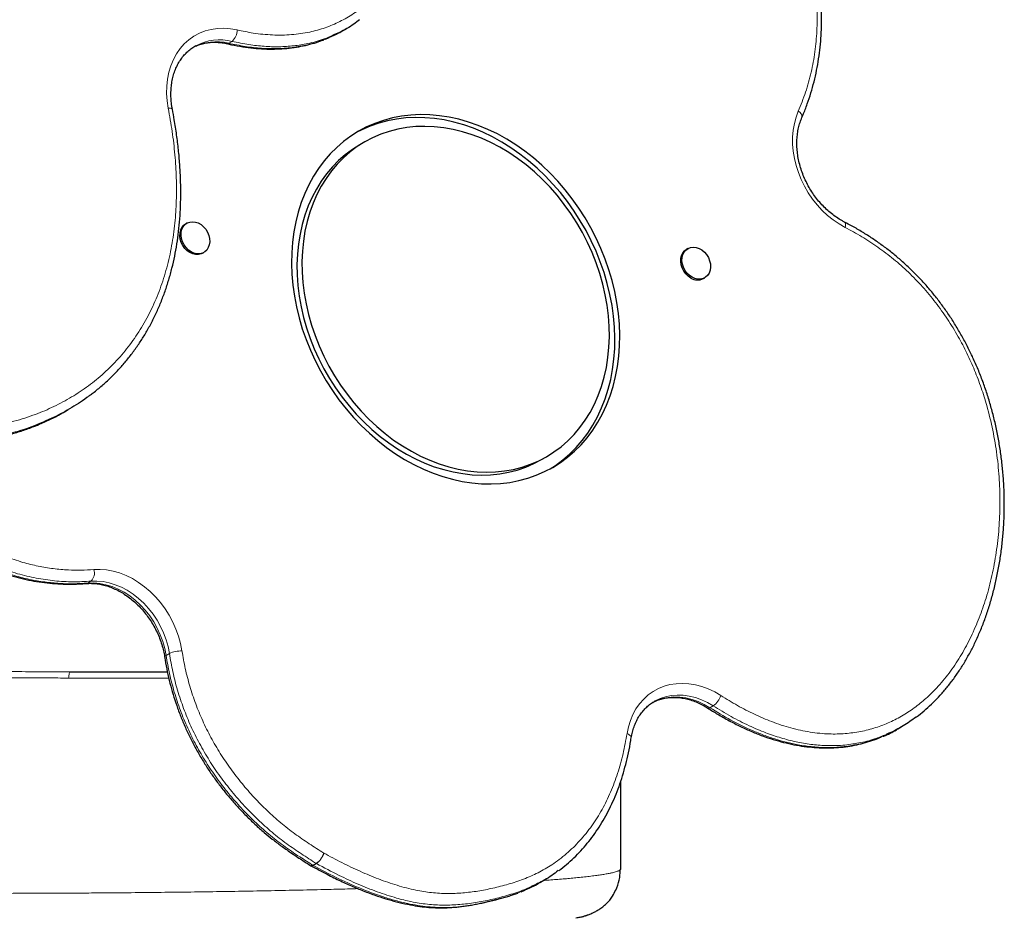
# Model space of a CAD drawing. Extents: x -73 to 368, y -9 to 452.
# Drawn here: x 246 to 266, y 133 to 151 of the extents above; entities that cross this region are included whole.
import ezdxf

# ---------------------------------------------------------------- set-up
doc = ezdxf.new("R2010")
doc.units = 0
doc.header["$LTSCALE"] = 0.125
doc.header["$MEASUREMENT"] = 0
doc.layers.add('CONTOUR', color=7, linetype='CONTINUOUS')

msp = doc.modelspace()

# ---------------------------------------------------------------- linework, layer by layer
at = {"layer": 'CONTOUR', "lineweight": 25}
for p, q in [((251.7494, 150.40547), (251.82317, 150.43453)), ((252.10709, 150.57638), (252.17371, 150.61484)), ((249.11361, 150.26888), (249.09898, 150.26061)), ((252.54723, 148.31649), (252.44729, 148.25879)), ((248.86929, 146.6223), (248.90877, 146.65158)), ((248.93375, 146.66601), (248.90877, 146.65158)), ((249.25257, 146.05611), (249.27755, 146.07053)), ((259.1089, 146.14958), (259.08391, 146.13515)), ((259.42771, 145.53968), (259.4527, 145.5541)), ((246.45673, 142.8391), (246.52336, 142.87757)), ((256.13933, 141.864), (256.23926, 141.92169)), ((246.56404, 137.55182), (248.53554, 137.55182)), ((258.43875, 136.95637), (258.43248, 136.95278)), ((263.37951, 136.39299), (263.44613, 136.43146)), ((257.74831, 133.55182), (257.74831, 135.33483)), ((251.56412, 133.65772), (251.49749, 133.61925)), ((256.10748, 133.27027), (256.1741, 133.30873)), ((255.72102, 133.08403), (255.80093, 133.11645))]:
    msp.add_line(p, q, dxfattribs=at)
at = {"layer": 'CONTOUR', "lineweight": 18}
for p, q in [((249.85153, 150.35827), (249.78491, 150.31981)), ((246.91766, 139.35512), (246.98428, 139.39359)), ((248.57716, 137.92388), (248.51053, 137.88541)), ((259.62578, 136.86148), (259.55915, 136.82302))]:
    msp.add_line(p, q, dxfattribs=at)
at = {"layer": 'CONTOUR', "lineweight": 18, "flags": 128}
for points in [[(248.55459, 149.00011), (248.53185, 149.15122), (248.52167, 149.30116), (248.52414, 149.44859), (248.53926, 149.59222), (248.56687, 149.73077), (248.60674, 149.86302), (248.65851, 149.98777), (248.72172, 150.10394), (248.79582, 150.21049), (248.88014, 150.30648), (248.97394, 150.39105), (249.07639, 150.46346), (249.18658, 150.52306), (249.30352, 150.56932), (249.42619, 150.60184), (249.55349, 150.62032), (249.68431, 150.62461), (249.81746, 150.61466), (249.95179, 150.59056)], [(262.30717, 146.5783), (262.18339, 146.64871), (262.06359, 146.73038), (261.94874, 146.82265), (261.83979, 146.92475), (261.73764, 147.03585), (261.64314, 147.15503), (261.55705, 147.28131), (261.48008, 147.41365), (261.41288, 147.55096), (261.35598, 147.69211), (261.30987, 147.83594), (261.27492, 147.98127), (261.25142, 148.12689), (261.23956, 148.27162), (261.23943, 148.41426), (261.25105, 148.55363), (261.27431, 148.68859), (261.30903, 148.81803), (261.35491, 148.94089)], [(262.29325, 146.68721), (262.29589, 146.68564), (262.30608, 146.67449), (262.31247, 146.65743), (262.31481, 146.63512), (262.31302, 146.6084), (262.30717, 146.5783)], [(247.04139, 139.62927), (247.1705, 139.63252), (247.30182, 139.62194), (247.43422, 139.59763), (247.56656, 139.55979), (247.69769, 139.50875), (247.82649, 139.44496), (247.95185, 139.36896), (248.07268, 139.2814), (248.18796, 139.18304), (248.29668, 139.07472), (248.3979, 138.95739), (248.49076, 138.83205), (248.57446, 138.69977), (248.64828, 138.56171), (248.71158, 138.41904), (248.76381, 138.273), (248.80452, 138.12484), (248.83337, 137.97585)], [(246.91766, 139.35512), (246.89734, 139.34729), (246.88956, 139.34619)], [(246.91766, 139.35512), (247.03925, 139.3578), (247.16297, 139.34669), (247.28764, 139.32193), (247.41204, 139.28373), (247.53497, 139.23247), (247.65526, 139.16866), (247.77173, 139.09289), (247.88326, 139.00591), (247.98877, 138.90855), (248.08726, 138.80176), (248.17776, 138.68656), (248.2594, 138.56406), (248.33139, 138.43546), (248.39305, 138.30199), (248.44376, 138.16494), (248.48305, 138.02563), (248.51053, 137.88541)], [(248.57716, 137.92388), (248.54967, 138.06409), (248.51038, 138.2034), (248.45967, 138.34045), (248.39802, 138.47393), (248.32602, 138.60253), (248.24438, 138.72502), (248.15388, 138.84022), (248.0554, 138.94701), (247.94988, 139.04437), (247.83835, 139.13136), (247.72188, 139.20712), (247.6016, 139.27094), (247.47866, 139.32219), (247.35426, 139.36039), (247.2296, 139.38516), (247.10587, 139.39626), (246.98428, 139.39359)], [(248.51053, 137.88541), (248.49404, 137.87404), (248.48419, 137.8629), (248.48135, 137.85239), (248.4815, 137.85113)], [(257.87485, 136.29784), (257.90304, 136.4335), (257.94304, 136.56297), (257.99452, 136.68516), (258.05702, 136.79901), (258.13001, 136.90354), (258.21287, 136.99786), (258.3049, 137.08117), (258.40529, 137.15275), (258.51319, 137.21199), (258.62769, 137.25837), (258.74778, 137.29151), (258.87246, 137.31112), (259.00065, 137.31703), (259.13125, 137.30919), (259.26315, 137.28766), (259.39521, 137.25264), (259.5263, 137.20442), (259.65531, 137.14341), (259.78112, 137.07015)], [(258.38618, 136.92571), (258.48231, 136.97117), (258.59263, 137.00817), (258.70793, 137.03188), (258.82713, 137.04207), (258.94908, 137.03866), (259.07263, 137.02166), (259.19659, 136.99124), (259.31977, 136.9477), (259.44101, 136.89145), (259.55915, 136.82302)], [(259.62578, 136.86148), (259.50764, 136.92991), (259.3864, 136.98617), (259.26321, 137.02971), (259.13925, 137.06012), (259.01571, 137.07712), (258.89375, 137.08054), (258.77456, 137.07034), (258.65925, 137.04663), (258.54894, 137.00963), (258.44467, 136.95969), (258.43875, 136.95637)], [(257.87485, 136.29784), (257.90345, 136.28402), (257.9271, 136.26851), (257.9449, 136.25191), (257.95617, 136.23487), (257.96048, 136.21802), (257.96009, 136.21065)]]:
    msp.add_lwpolyline(points, dxfattribs=at)
at = {"layer": 'CONTOUR', "lineweight": 25, "flags": 128}
for points in [[(252.42223, 148.53299), (252.26629, 148.43496), (252.11781, 148.32529), (251.97734, 148.20435), (251.84534, 148.07258), (251.7223, 147.93043), (251.60864, 147.77841), (251.50476, 147.61704), (251.41102, 147.44691), (251.32776, 147.26859), (251.25527, 147.08273), (251.1938, 146.88996), (251.14357, 146.69098), (251.10475, 146.48648), (251.07749, 146.27717), (251.06187, 146.0638), (251.05795, 145.8471), (251.06575, 145.62785), (251.08523, 145.40681), (251.11634, 145.18477), (251.15896, 144.96249), (251.21293, 144.74076), (251.27808, 144.52036), (251.35417, 144.30206), (251.44093, 144.08664), (251.53807, 143.87484), (251.64523, 143.66741), (251.76204, 143.46508), (251.8881, 143.26856), (252.02296, 143.07853), (252.16614, 142.89568), (252.31715, 142.72064), (252.47545, 142.55402), (252.64048, 142.39641), (252.81167, 142.24837), (252.98842, 142.1104), (253.1701, 141.98301), (253.35608, 141.86663), (253.5457, 141.76168), (253.73829, 141.66852), (253.93319, 141.58748), (254.12971, 141.51884), (254.32715, 141.46285), (254.52482, 141.4197), (254.72203, 141.38955), (254.91808, 141.3725), (255.11229, 141.36861), (255.30398, 141.37789), (255.49247, 141.40031), (255.67709, 141.43579), (255.85721, 141.48422), (256.03218, 141.54541), (256.2014, 141.61915), (256.36426, 141.70519), (256.52021, 141.80321), (256.66868, 141.91289), (256.80916, 142.03383), (256.94115, 142.1656), (257.06419, 142.30775), (257.17786, 142.45977), (257.28174, 142.62113), (257.37547, 142.79127), (257.45873, 142.96959), (257.53122, 143.15545), (257.59269, 143.34821), (257.64292, 143.5472), (257.68174, 143.7517), (257.70901, 143.96101), (257.72463, 144.17438), (257.72854, 144.39108), (257.72075, 144.61033), (257.70126, 144.83136), (257.67015, 145.05341), (257.62754, 145.27569), (257.57356, 145.49742), (257.50842, 145.71782), (257.43233, 145.93611), (257.34556, 146.15154), (257.24843, 146.36334), (257.14127, 146.57077), (257.02445, 146.7731), (256.89839, 146.96962), (256.76353, 147.15964), (256.62035, 147.3425), (256.46935, 147.51754), (256.31105, 147.68416), (256.14601, 147.84177), (255.97482, 147.98981), (255.79808, 148.12778), (255.61639, 148.25517), (255.43042, 148.37155), (255.2408, 148.4765), (255.0482, 148.56966), (254.8533, 148.6507), (254.65679, 148.71934), (254.45935, 148.77533), (254.26168, 148.81847), (254.06447, 148.84863), (253.86841, 148.86568), (253.6742, 148.86957), (253.48251, 148.86029), (253.29403, 148.83787), (253.1094, 148.80238), (252.92929, 148.75396), (252.75431, 148.69277), (252.58509, 148.61903), (252.42223, 148.53299)], [(252.54723, 148.31649), (252.39559, 148.22085), (252.25152, 148.11345), (252.11559, 147.99469), (251.98829, 147.86502), (251.87011, 147.72493), (251.76151, 147.57496), (251.66288, 147.41568), (251.57462, 147.24768), (251.49705, 147.07161), (251.43046, 146.88813), (251.37511, 146.69794), (251.33121, 146.50176), (251.29893, 146.30034), (251.27838, 146.09444), (251.26965, 145.88483), (251.27277, 145.67232), (251.28773, 145.45772), (251.31447, 145.24182), (251.35288, 145.02547), (251.40283, 144.80946), (251.46412, 144.59464), (251.53652, 144.3818), (251.61976, 144.17176), (251.71352, 143.96531), (251.81745, 143.76324), (251.93115, 143.56631), (252.05418, 143.37527), (252.18609, 143.19085), (252.32637, 143.01374), (252.47449, 142.84462), (252.62989, 142.68412), (252.79198, 142.53287), (252.96015, 142.39142), (253.13375, 142.26032), (253.31212, 142.14006), (253.4946, 142.03111), (253.68049, 141.93387), (253.86908, 141.84871), (254.05966, 141.77595), (254.25151, 141.71588), (254.44389, 141.66872), (254.63608, 141.63465), (254.82735, 141.61379), (255.01697, 141.60623), (255.20423, 141.612), (255.38841, 141.63107), (255.56881, 141.66337), (255.74476, 141.70878), (255.91558, 141.76712), (256.08062, 141.83819), (256.23926, 141.92169), (256.39091, 142.01733), (256.53497, 142.12473), (256.67091, 142.24349), (256.79821, 142.37316), (256.91638, 142.51324), (257.02499, 142.66321), (257.12361, 142.8225), (257.21188, 142.9905), (257.28945, 143.16657), (257.35603, 143.35005), (257.41138, 143.54024), (257.45528, 143.73642), (257.48756, 143.93784), (257.50811, 144.14374), (257.51684, 144.35335), (257.51372, 144.56586), (257.49877, 144.78046), (257.47203, 144.99635), (257.43361, 145.21271), (257.38367, 145.42871), (257.32237, 145.64354), (257.24997, 145.85638), (257.16673, 146.06642), (257.07297, 146.27287), (256.96904, 146.47494), (256.85535, 146.67187), (256.73231, 146.86291), (256.6004, 147.04733), (256.46012, 147.22444), (256.312, 147.39356), (256.1566, 147.55405), (255.99451, 147.70531), (255.82635, 147.84676), (255.65275, 147.97786), (255.47437, 148.09812), (255.29189, 148.20707), (255.106, 148.30431), (254.91741, 148.38947), (254.72683, 148.46223), (254.53499, 148.5223), (254.34261, 148.56946), (254.15042, 148.60353), (253.95915, 148.62439), (253.76952, 148.63195), (253.58227, 148.62618), (253.39809, 148.60711), (253.21768, 148.57481), (253.04174, 148.5294), (252.87092, 148.47105), (252.70587, 148.39999), (252.54723, 148.31649)], [(256.31396, 141.67693), (256.42027, 141.74552), (256.56874, 141.85519), (256.70922, 141.97613), (256.84122, 142.1079), (256.96426, 142.25005), (257.07792, 142.40207), (257.1818, 142.56344), (257.27554, 142.73358), (257.3588, 142.91189), (257.43129, 143.09776), (257.49276, 143.29052), (257.54299, 143.4895), (257.58181, 143.694), (257.60907, 143.90331), (257.62469, 144.11669), (257.62861, 144.33338), (257.62081, 144.55263), (257.60133, 144.77367), (257.57022, 144.99571), (257.5276, 145.21799), (257.47363, 145.43972), (257.40848, 145.66012), (257.33239, 145.87842), (257.24563, 146.09384), (257.14849, 146.30564), (257.04133, 146.51307), (256.92451, 146.7154), (256.79846, 146.91193), (256.6636, 147.10195), (256.52042, 147.2848), (256.36941, 147.45984), (256.21111, 147.62646), (256.04608, 147.78407), (255.87489, 147.93212), (255.69814, 148.07008), (255.51646, 148.19747), (255.33048, 148.31385), (255.14086, 148.4188), (254.94826, 148.51196), (254.75337, 148.593), (254.55685, 148.66164), (254.35941, 148.71763), (254.16174, 148.76078), (253.96453, 148.79093), (253.76848, 148.80798), (253.57427, 148.81187), (253.38258, 148.80259), (253.19409, 148.78017), (253.00947, 148.74469), (252.82935, 148.69626), (252.65438, 148.63507), (252.48516, 148.56133), (252.3726, 148.50356)], [(252.44729, 148.25879), (252.29565, 148.16315), (252.15159, 148.05575), (252.01565, 147.93699), (251.88835, 147.80732), (251.77018, 147.66724), (251.66157, 147.51727), (251.56295, 147.35798), (251.47468, 147.18998), (251.39711, 147.01391), (251.33052, 146.83043), (251.27518, 146.64024), (251.23128, 146.44407), (251.19899, 146.24264), (251.17845, 146.03674), (251.16972, 145.82713), (251.17284, 145.61463), (251.18779, 145.40002), (251.21453, 145.18413), (251.25295, 144.96777), (251.30289, 144.75177), (251.36419, 144.53694), (251.43659, 144.3241), (251.51983, 144.11406), (251.61359, 143.90761), (251.71751, 143.70554), (251.83121, 143.50861), (251.95425, 143.31757), (252.08616, 143.13315), (252.22644, 142.95604), (252.37456, 142.78692), (252.52996, 142.62643), (252.69205, 142.47517), (252.86021, 142.33372), (253.03381, 142.20262), (253.21219, 142.08237), (253.39467, 141.97341), (253.58056, 141.87617), (253.76915, 141.79101), (253.95973, 141.71826), (254.15157, 141.65818), (254.34395, 141.61102), (254.53614, 141.57695), (254.72741, 141.55609), (254.91704, 141.54853), (255.10429, 141.5543), (255.28847, 141.57337), (255.46888, 141.60567), (255.64482, 141.65108), (255.81564, 141.70943), (255.98069, 141.78049), (256.13933, 141.864), (256.13933, 141.864)], [(248.89428, 146.63672), (248.93883, 146.66885), (248.99022, 146.68868), (249.04633, 146.69539), (249.10488, 146.6887), (249.16345, 146.6689), (249.21965, 146.63679), (249.27119, 146.59369), (249.31596, 146.54136), (249.35211, 146.48194), (249.37817, 146.41787), (249.39308, 146.35176), (249.39621, 146.28634), (249.38745, 146.22426), (249.36716, 146.16809), (249.33616, 146.12011), (249.29572, 146.08229), (249.2475, 146.05617), (249.19347, 146.04284), (249.13585, 146.04282), (249.07699, 146.05613), (249.01931, 146.08222), (248.96515, 146.12003), (248.91676, 146.16799), (248.87609, 146.22415), (248.84482, 146.28622), (248.82423, 146.35164), (248.81517, 146.41774), (248.81799, 146.48182), (248.83259, 146.54125), (248.85837, 146.5936), (248.89428, 146.63672)], [(249.25257, 146.05611), (249.22252, 146.04175), (249.16849, 146.02841), (249.11087, 146.0284), (249.05201, 146.04171), (248.99432, 146.0678), (248.94017, 146.1056), (248.89177, 146.15356), (248.85111, 146.20973), (248.81984, 146.27179), (248.79925, 146.33721), (248.79018, 146.40332), (248.79301, 146.4674), (248.80761, 146.52683), (248.83339, 146.57917), (248.86929, 146.6223)], [(259.16995, 145.55109), (259.11576, 145.5888), (259.0673, 145.63669), (259.02656, 145.69279), (258.99521, 145.75481), (258.97452, 145.82022), (258.96535, 145.88633), (258.96808, 145.95043), (258.98258, 146.00991), (259.00827, 146.06233), (259.04409, 146.10554), (259.08391, 146.13515)], [(259.19493, 145.56552), (259.14074, 145.60323), (259.09228, 145.65111), (259.05155, 145.70721), (259.02019, 145.76924), (258.99951, 145.83464), (258.99034, 145.90075), (258.99306, 145.96486), (259.00756, 146.02434), (259.03325, 146.07676), (259.06907, 146.11997), (259.11357, 146.1522), (259.1649, 146.17213), (259.22099, 146.17896), (259.27952, 146.17239), (259.3381, 146.15269), (259.39434, 146.12068), (259.44592, 146.07767), (259.49075, 146.02541), (259.52698, 145.96604), (259.55314, 145.902), (259.56814, 145.8359), (259.57138, 145.77046), (259.56272, 145.70834), (259.54253, 145.65211), (259.51161, 145.60405), (259.47125, 145.56613), (259.42309, 145.53991), (259.3691, 145.52646), (259.3115, 145.52634), (259.25264, 145.53953), (259.19493, 145.56552)]]:
    msp.add_lwpolyline(points, dxfattribs=at)
at = {"layer": 'CONTOUR', "lineweight": 18}
for centre, radius, start, end in [((249.66534, 150.57641), 0.2868, 310.48308, 2.827185), ((249.53197, 149.31656), 1.03465, 75.849307, 117.727627), ((249.59665, 149.37186), 1.01881, 75.512016, 118.302321), ((249.7542, 150.36623), 0.05566, 258.408216, 303.480303), ((248.57552, 148.90882), 0.09366, 47.515486, 102.908367), ((261.30099, 148.82556), 0.12731, 352.601335, 64.943915), ((246.82986, 139.55576), 0.22393, 313.597096, 19.163376), ((248.81205, 137.42339), 0.55287, 87.790381, 115.142281), ((259.36372, 137.21873), 0.44306, 306.261225, 340.405064), ((259.53038, 136.85831), 0.04554, 248.433022, 309.18608)]:
    msp.add_arc(centre, radius, start, end, dxfattribs=at)
at = {"layer": 'CONTOUR', "lineweight": 25}
msp.add_arc((259.30873, 145.76886), 0.25823, 237.490801, 297.435641, dxfattribs=at)
at = {"layer": 'CONTOUR', "lineweight": 18}
for points, knots in [([(249.95179, 150.59056), (250.0615, 150.56753), (250.30239, 150.51698), (250.67273, 150.48162), (251.05778, 150.48631), (251.41623, 150.53653), (251.74428, 150.62907), (252.04191, 150.75497), (252.32122, 150.91571), (252.57844, 151.10896), (252.81167, 151.33264), (253.02216, 151.58189), (253.21051, 151.85382), (253.39476, 152.1768), (253.56671, 152.55563), (253.7188, 152.99248), (253.83738, 153.44868), (253.92538, 153.92651), (253.98305, 154.42379), (254.01027, 154.93889), (254.00701, 155.46243), (253.97401, 155.99106), (253.91218, 156.52001), (253.82209, 157.04797), (253.70385, 157.57361), (253.55667, 158.09693), (253.3803, 158.61436), (253.18511, 159.09639), (252.97543, 159.54221), (252.75592, 159.95203), (252.51437, 160.34927), (252.24953, 160.73301), (251.96021, 161.0997), (251.64733, 161.44631), (251.31464, 161.76757), (250.95218, 162.06985), (250.55891, 162.34519), (250.13734, 162.58805), (249.70547, 162.79327), (249.41271, 162.89528), (249.26664, 162.94618)], [0, 0, 0, 0, 0.02093617, 0.04596909, 0.07105957, 0.09606996, 0.1179707, 0.13997969, 0.16199581, 0.18390629, 0.20561959, 0.22740778, 0.24921375, 0.27095136, 0.29977793, 0.32869864, 0.35764516, 0.38650705, 0.4165921, 0.44676908, 0.47698514, 0.50717713, 0.53727481, 0.5669611, 0.59674775, 0.62655438, 0.65631415, 0.68597783, 0.71096032, 0.73600207, 0.76103184, 0.78599796, 0.81138336, 0.83685971, 0.86232597, 0.88769755, 0.91569786, 0.94382496, 0.97197215, 1, 1, 1, 1]), ([(261.35491, 148.94089), (261.40598, 149.06803), (261.50813, 149.32228), (261.62007, 149.72583), (261.69718, 150.14333), (261.73762, 150.57249), (261.74252, 151.01195), (261.71178, 151.44709), (261.64752, 151.87448), (261.55496, 152.2917), (261.43421, 152.70682), (261.28724, 153.11624), (261.0992, 153.55513), (260.86251, 154.01886), (260.5722, 154.50113), (260.25055, 154.96171), (259.91199, 155.38335), (259.56156, 155.76623), (259.20373, 156.11203), (258.82888, 156.43127), (258.4537, 156.71058), (258.08143, 156.95124), (257.71497, 157.15577), (257.34147, 157.33181), (256.96458, 157.47665), (256.58598, 157.58797), (256.20787, 157.66541), (255.83175, 157.70838), (255.46071, 157.71557), (255.09753, 157.68483), (254.74393, 157.61833), (254.40343, 157.51587), (254.10411, 157.39701), (253.92853, 157.29556), (253.85432, 157.25268)], [0, 0, 0, 0, 0.03208842, 0.0641703, 0.09552422, 0.12700787, 0.15848854, 0.1898384, 0.21891277, 0.2481202, 0.27738781, 0.30662311, 0.33572097, 0.37303962, 0.41050319, 0.44798101, 0.48531916, 0.51909662, 0.55297205, 0.58684326, 0.62061496, 0.65062019, 0.68070758, 0.71078516, 0.74077698, 0.77042682, 0.80017789, 0.82992079, 0.85955944, 0.88918694, 0.91892125, 0.94866343, 0.9783017, 1, 1, 1, 1]), ([(249.78491, 150.31981), (249.8956, 150.29654), (250.11825, 150.24975), (250.45205, 150.21321), (250.78534, 150.206), (251.11154, 150.23245), (251.42752, 150.29562), (251.66693, 150.36539), (251.79576, 150.42596), (251.82888, 150.44154)], [0, 0, 0, 0, 0.15510695, 0.31200529, 0.46992757, 0.63006001, 0.78615331, 0.94502998, 1, 1, 1, 1]), ([(251.90023, 150.48306), (251.84186, 150.45696), (251.67842, 150.38386), (251.41024, 150.31361), (251.10279, 150.26291), (250.80648, 150.24442), (250.50184, 150.25362), (250.18273, 150.28879), (249.96503, 150.33446), (249.85153, 150.35827)], [0, 0, 0, 0, 0.09569611, 0.26796356, 0.40902575, 0.5519521, 0.69579375, 0.84140772, 1, 1, 1, 1]), ([(237.74475, 147.20061), (237.80523, 147.04901), (237.92624, 146.74564), (238.1408, 146.30235), (238.38974, 145.85468), (238.68053, 145.40927), (239.01338, 144.97181), (239.3745, 144.56243), (239.75092, 144.19509), (240.13846, 143.87049), (240.53217, 143.58514), (240.93927, 143.33098), (241.35573, 143.10922), (241.7808, 142.91986), (242.21278, 142.76374), (242.65007, 142.63996), (243.08838, 142.54909), (243.52465, 142.49106), (243.97483, 142.46478), (244.43679, 142.4754), (244.90751, 142.52761), (245.36598, 142.62104), (245.79293, 142.75097), (246.18756, 142.91321), (246.55026, 143.10266), (246.89361, 143.32533), (247.2146, 143.58088), (247.5101, 143.87012), (247.7783, 144.19142), (248.01683, 144.54259), (248.22281, 144.92148), (248.39326, 145.32697), (248.52871, 145.75528), (248.62924, 146.20238), (248.69372, 146.65836), (248.72331, 147.11993), (248.7223, 147.58395), (248.6927, 148.05398), (248.63871, 148.52678), (248.5826, 148.84251), (248.55459, 149.00011)], [0, 0, 0, 0, 0.02481854, 0.0496663, 0.07447368, 0.10219377, 0.13003146, 0.15786789, 0.18558626, 0.21117923, 0.23688832, 0.26265044, 0.28838478, 0.31399903, 0.33997988, 0.36605223, 0.39216232, 0.4182473, 0.44423878, 0.4734982, 0.50284145, 0.53218039, 0.56143392, 0.58751898, 0.61367596, 0.63982431, 0.66589757, 0.69196043, 0.71811439, 0.74426147, 0.77031492, 0.79634502, 0.82246871, 0.84860026, 0.87464112, 0.89964271, 0.92472154, 0.94984745, 0.97496545, 1, 1, 1, 1]), ([(237.43404, 147.06455), (237.4999, 146.89977), (237.63245, 146.56818), (237.87081, 146.08231), (238.14248, 145.60671), (238.44549, 145.15323), (238.77784, 144.72409), (239.13622, 144.32331), (239.52404, 143.94849), (239.92517, 143.61442), (240.33515, 143.32004), (240.74829, 143.06447), (241.1756, 142.83969), (241.62243, 142.64325), (242.08678, 142.47835), (242.5672, 142.34779), (243.0522, 142.25553), (243.55384, 142.20091), (244.06743, 142.18901), (244.59153, 142.22524), (245.02104, 142.29724), (245.35946, 142.38074), (245.60879, 142.45712), (245.81337, 142.52956), (245.93215, 142.58148), (245.97198, 142.59888)], [0, 0, 0, 0, 0.04537863, 0.09132098, 0.13758001, 0.18450025, 0.2299819, 0.27618336, 0.32275267, 0.37006588, 0.41347758, 0.4574209, 0.50162478, 0.54634667, 0.59400592, 0.64193901, 0.69069004, 0.73970721, 0.79344781, 0.84753197, 0.90270928, 0.93047258, 0.9582859, 0.9860117, 1, 1, 1, 1]), ([(246.04741, 142.64382), (245.95911, 142.60588), (245.7287, 142.50685), (245.33519, 142.39107), (244.86887, 142.29373), (244.38455, 142.23961), (243.87405, 142.22767), (243.43216, 142.25705), (243.0653, 142.30671), (242.78647, 142.35734), (242.50515, 142.42165), (242.22146, 142.50017), (241.93767, 142.59273), (241.65954, 142.69759), (241.38797, 142.81386), (241.12305, 142.94096), (240.86026, 143.08122), (240.59818, 143.23603), (240.33796, 143.40553), (240.08001, 143.59034), (239.82717, 143.78913), (239.52675, 144.04806), (239.18622, 144.3787), (238.81561, 144.79639), (238.4696, 145.25002), (238.1896, 145.67962), (237.93772, 146.12293), (237.71166, 146.57671), (237.57116, 146.92718), (237.50066, 147.10301)], [0, 0, 0, 0, 0.03087517, 0.08056658, 0.1305486, 0.18141244, 0.23256931, 0.28761735, 0.31531129, 0.34305354, 0.37136058, 0.39972164, 0.4282517, 0.4568409, 0.48392118, 0.51105602, 0.53836296, 0.56573076, 0.59381957, 0.62197969, 0.65036522, 0.67883035, 0.72593951, 0.77343752, 0.82217525, 0.87134195, 0.90357147, 0.95161956, 1, 1, 1, 1]), ([(259.78112, 137.07015), (259.89322, 137.001), (260.11755, 136.86265), (260.46317, 136.6854), (260.82534, 136.52985), (261.20378, 136.4062), (261.59499, 136.3211), (261.96396, 136.28392), (262.30668, 136.29148), (262.62194, 136.3345), (262.92609, 136.41192), (263.21529, 136.52281), (263.48734, 136.66606), (263.74227, 136.83756), (263.97977, 137.03478), (264.21828, 137.27447), (264.45169, 137.56177), (264.67422, 137.89971), (264.86866, 138.26292), (265.03496, 138.64686), (265.17753, 139.0604), (265.29382, 139.50323), (265.38113, 139.97479), (265.4356, 140.45958), (265.45657, 140.95239), (265.4434, 141.45119), (265.39548, 141.95355), (265.31136, 142.45816), (265.20072, 142.9145), (265.07327, 143.32005), (264.93907, 143.67506), (264.78361, 144.02316), (264.60139, 144.3723), (264.38894, 144.71863), (264.14556, 145.05803), (263.87996, 145.37721), (263.59479, 145.67202), (263.2917, 145.93952), (262.97418, 146.17974), (262.64571, 146.39558), (262.41989, 146.51746), (262.30717, 146.5783)], [0, 0, 0, 0, 0.02425899, 0.04854343, 0.07278693, 0.09935792, 0.12598993, 0.15253918, 0.17504446, 0.19765343, 0.22026732, 0.24277936, 0.265128, 0.28755328, 0.30999372, 0.33236309, 0.36064295, 0.38904755, 0.41752106, 0.44597514, 0.47429669, 0.50517899, 0.53614554, 0.56711103, 0.59799187, 0.62845278, 0.65901487, 0.68955559, 0.71998726, 0.74196188, 0.76399567, 0.78601921, 0.80797983, 0.83200383, 0.85612937, 0.8802516, 0.90427106, 0.9281486, 0.95211164, 0.97609486, 1, 1, 1, 1]), ([(241.94688, 142.50907), (241.95112, 142.50114), (242.02824, 142.35657), (242.20029, 142.0874), (242.46317, 141.70583), (242.74151, 141.35462), (243.02941, 141.03272), (243.3248, 140.74019), (243.63469, 140.46953), (243.96363, 140.21869), (244.31162, 139.99248), (244.6769, 139.79415), (245.04983, 139.62948), (245.40393, 139.50869), (245.7358, 139.42603), (246.04391, 139.37312), (246.34436, 139.34509), (246.63626, 139.33807), (246.82386, 139.34944), (246.91766, 139.35512)], [0, 0, 0, 0, 0.004035684, 0.073527202, 0.143006526, 0.212286892, 0.275577121, 0.339049294, 0.402500486, 0.465762021, 0.53263211, 0.599764352, 0.666887356, 0.7337448, 0.788197376, 0.842721452, 0.897181698, 0.948589111, 1, 1, 1, 1]), ([(246.98428, 139.39359), (246.8628, 139.38704), (246.61945, 139.37392), (246.2465, 139.39555), (245.87058, 139.4491), (245.49299, 139.53943), (245.11646, 139.66796), (244.74352, 139.83261), (244.37824, 140.03094), (244.03025, 140.25715), (243.70131, 140.50799), (243.39141, 140.77865), (243.09609, 141.07121), (242.80794, 141.39298), (242.53061, 141.74475), (242.27502, 142.10827), (242.12615, 142.35768), (242.05669, 142.47405)], [0, 0, 0, 0, 0.06732997, 0.13488076, 0.20238708, 0.26965619, 0.33738092, 0.40537466, 0.47337775, 0.54111529, 0.60519746, 0.66947176, 0.7337673, 0.79787854, 0.86805762, 0.93843824, 1, 1, 1, 1]), ([(242.42861, 142.37055), (242.44881, 142.33718), (242.54679, 142.17533), (242.74412, 141.90005), (243.01182, 141.55872), (243.29077, 141.24757), (243.57602, 140.96482), (243.87544, 140.70327), (244.19287, 140.46116), (244.52832, 140.24309), (244.88005, 140.05209), (245.23915, 139.8935), (245.58396, 139.77586), (245.91131, 139.69487), (246.21954, 139.64337), (246.51118, 139.61828), (246.78553, 139.61347), (246.9561, 139.624), (247.04139, 139.62927)], [0, 0, 0, 0, 0.01918963, 0.09305523, 0.16670924, 0.23375756, 0.3009985, 0.36821644, 0.43523329, 0.50583502, 0.57671347, 0.64758178, 0.71816965, 0.77790416, 0.83772352, 0.89746844, 0.94873276, 1, 1, 1, 1]), ([(248.51053, 137.88541), (248.53214, 137.76081), (248.57543, 137.51116), (248.67346, 137.13773), (248.79557, 136.76842), (248.94441, 136.40634), (249.11942, 136.05429), (249.31807, 135.71385), (249.53801, 135.38739), (249.77782, 135.07717), (250.03499, 134.78389), (250.30739, 134.50772), (250.59354, 134.25146), (250.89938, 134.01238), (251.20322, 133.80698), (251.40621, 133.67748), (251.49749, 133.61925)], [0, 0, 0, 0, 0.07147503, 0.14319722, 0.21488858, 0.2863214, 0.35780751, 0.4295473, 0.50130809, 0.57282294, 0.6445911, 0.71656262, 0.78851159, 0.86024891, 0.93715877, 1, 1, 1, 1]), ([(251.56412, 133.65772), (251.46259, 133.72248), (251.25959, 133.85199), (250.95623, 134.05848), (250.66016, 134.28993), (250.37401, 134.54619), (250.10162, 134.82236), (249.84444, 135.11563), (249.60464, 135.42585), (249.3847, 135.75231), (249.18605, 136.09276), (249.01103, 136.4448), (248.8622, 136.80688), (248.74008, 137.17619), (248.64205, 137.54963), (248.59876, 137.79927), (248.57716, 137.92388)], [0, 0, 0, 0, 0.06989054, 0.13975251, 0.21148971, 0.28343856, 0.35540996, 0.427178, 0.49869273, 0.57045341, 0.64219308, 0.71367907, 0.78511177, 0.85680301, 0.92852509, 1, 1, 1, 1]), ([(248.83337, 137.97585), (248.85411, 137.85622), (248.89565, 137.61655), (248.98969, 137.25804), (249.10685, 136.90347), (249.24972, 136.55583), (249.41779, 136.21781), (249.60859, 135.89091), (249.81984, 135.57744), (250.05044, 135.27918), (250.29802, 134.99681), (250.56057, 134.73055), (250.83639, 134.48347), (251.12279, 134.25958), (251.4173, 134.05915), (251.61508, 133.93297), (251.714, 133.86987)], [0, 0, 0, 0, 0.07123805, 0.14272225, 0.21417443, 0.28536867, 0.35663569, 0.42815579, 0.4996977, 0.57099456, 0.6428189, 0.71484663, 0.78685095, 0.85864328, 0.92930719, 1, 1, 1, 1]), ([(244.74831, 137.55719), (244.95034, 137.55696), (245.35406, 137.55649), (245.96008, 137.55309), (246.36214, 137.55225), (246.56404, 137.55182)], [0, 0, 0, 0, 0.33274557, 0.66492951, 1, 1, 1, 1]), ([(244.74831, 137.43309), (244.89735, 137.43291), (245.19556, 137.43256), (245.64211, 137.43009), (246.08738, 137.42704), (246.38235, 137.42611), (246.52978, 137.42564)], [0, 0, 0, 0, 0.24986972, 0.49995015, 0.75006731, 1, 1, 1, 1]), ([(246.52978, 137.42564), (246.53173, 137.44386), (246.53562, 137.4803), (246.54403, 137.52023), (246.55366, 137.54674), (246.56058, 137.55013), (246.56404, 137.55182)], [0, 0, 0, 0, 0.25003787, 0.5, 0.74996213, 1, 1, 1, 1]), ([(246.52978, 137.42564), (246.73591, 137.42534), (247.14952, 137.42473), (247.76244, 137.42343), (248.23591, 137.4223), (248.50021, 137.42148), (248.5658, 137.42127)], [0, 0, 0, 0, 0.29802522, 0.59803146, 0.90024275, 1, 1, 1, 1]), ([(263.13722, 136.28015), (263.05931, 136.24801), (262.88201, 136.17485), (262.58672, 136.10139), (262.25529, 136.05489), (261.92849, 136.04843), (261.61115, 136.07431), (261.30747, 136.12642), (261.00036, 136.20578), (260.6816, 136.31426), (260.34229, 136.45856), (259.98493, 136.64008), (259.74571, 136.78754), (259.62578, 136.86148)], [0, 0, 0, 0, 0.07420768, 0.1688603, 0.26438791, 0.36172194, 0.44419897, 0.5277455, 0.6118161, 0.69689925, 0.79129012, 0.8953591, 1, 1, 1, 1]), ([(259.55915, 136.82302), (259.69987, 136.73682), (259.98233, 136.5638), (260.34951, 136.38639), (260.65012, 136.26477), (260.88126, 136.18523), (261.11457, 136.11925), (261.37156, 136.06319), (261.6519, 136.02388), (261.95369, 136.00918), (262.25382, 136.02381), (262.54446, 136.06895), (262.82115, 136.13959), (262.99268, 136.20825), (263.07695, 136.24198)], [0, 0, 0, 0, 0.12240308, 0.24570325, 0.30902965, 0.372531, 0.43661224, 0.50091138, 0.58363568, 0.66750742, 0.75198184, 0.83770162, 0.92027165, 1, 1, 1, 1]), ([(251.714, 133.86987), (251.83584, 133.80423), (252.0799, 133.67274), (252.45127, 133.49616), (252.82642, 133.33973), (253.20431, 133.21025), (253.56442, 133.11487), (253.90508, 133.06074), (254.22385, 133.04473), (254.53827, 133.05741), (254.84659, 133.09503), (255.15518, 133.15556), (255.46476, 133.23483), (255.77336, 133.33685), (256.0699, 133.46522), (256.3644, 133.63444), (256.64955, 133.85245), (256.92181, 134.11822), (257.16405, 134.41836), (257.37309, 134.74847), (257.547, 135.10596), (257.68771, 135.48575), (257.79969, 135.8831), (257.84983, 136.15974), (257.87485, 136.29784)], [0, 0, 0, 0, 0.0468476, 0.09383806, 0.1408018, 0.18764524, 0.2343692, 0.27400661, 0.31380667, 0.35375625, 0.39373009, 0.43351389, 0.47616341, 0.51891481, 0.5615808, 0.60411353, 0.65368794, 0.70350443, 0.75333016, 0.80291724, 0.85207125, 0.90140223, 0.95078083, 1, 1, 1, 1]), ([(255.92955, 133.19254), (255.87103, 133.16581), (255.71121, 133.09282), (255.43553, 133.00543), (255.11593, 132.92217), (254.79613, 132.85994), (254.4763, 132.82128), (254.15009, 132.80861), (253.81941, 132.82572), (253.49895, 132.87651), (253.15838, 132.96277), (252.79854, 133.07961), (252.40874, 133.23604), (251.99613, 133.42631), (251.7168, 133.57594), (251.56412, 133.65772)], [0, 0, 0, 0, 0.04546643, 0.12416357, 0.20267301, 0.27619502, 0.35006657, 0.42389847, 0.49746036, 0.57072152, 0.6353728, 0.7220137, 0.80877238, 0.89547961, 1, 1, 1, 1]), ([(251.49749, 133.61925), (251.65248, 133.53629), (251.96295, 133.37011), (252.4394, 133.15415), (252.8436, 133.00208), (253.17164, 132.90364), (253.47243, 132.83014), (253.75936, 132.7837), (254.02982, 132.76439), (254.23413, 132.76309), (254.43822, 132.77579), (254.70969, 132.81179), (255.01819, 132.87817), (255.366, 132.96386), (255.62486, 133.03705), (255.76577, 133.10341), (255.80705, 133.12285)], [0, 0, 0, 0, 0.10764311, 0.21562862, 0.32514933, 0.38028193, 0.43555183, 0.52641492, 0.57230055, 0.61833373, 0.66584596, 0.71351415, 0.80949674, 0.88829819, 0.96727687, 1, 1, 1, 1]), ([(256.17014, 133.31311), (256.2113, 133.31604), (256.3032, 133.32258), (256.43766, 133.33293), (256.57641, 133.34422), (256.70983, 133.35586), (256.84448, 133.36847), (256.97893, 133.38212), (257.1114, 133.39696), (257.2305, 133.41183), (257.33647, 133.42666), (257.43022, 133.44152), (257.51096, 133.45632), (257.57382, 133.46984), (257.62236, 133.48206), (257.66151, 133.49371), (257.69302, 133.50527), (257.7142, 133.51531), (257.72663, 133.52262), (257.73124, 133.52638), (257.73292, 133.52774)], [0, 0, 0, 0, 0.04370643, 0.09760043, 0.15253654, 0.20861909, 0.26584916, 0.33317179, 0.40279384, 0.47471659, 0.54071623, 0.60857075, 0.67950422, 0.74340468, 0.7931642, 0.84581621, 0.90136078, 0.94930963, 0.9816221, 1, 1, 1, 1]), ([(244.74831, 133.05182), (244.90655, 133.05189), (245.22327, 133.05201), (245.69795, 133.05304), (246.17188, 133.0547), (246.64444, 133.05705), (247.16401, 133.06038), (247.72946, 133.06493), (248.33836, 133.07103), (248.94164, 133.07833), (249.54129, 133.08683), (250.13614, 133.09655), (250.72456, 133.10756), (251.30291, 133.11976), (251.82757, 133.13232), (252.19645, 133.14182), (252.37358, 133.14693), (252.40994, 133.14799)], [0, 0, 0, 0, 0.0569535, 0.11399244, 0.17113834, 0.22841259, 0.28583644, 0.36138994, 0.43752634, 0.51429122, 0.59172906, 0.67127415, 0.75183803, 0.83340939, 0.91627783, 0.98281477, 1, 1, 1, 1])]:
    msp.add_open_spline(points, degree=3, knots=knots, dxfattribs=at)
at = {"layer": 'CONTOUR', "lineweight": 25}
for points, knots in [([(261.42632, 148.80964), (261.43417, 148.82706), (261.47474, 148.91717), (261.53719, 149.08409), (261.61241, 149.30957), (261.67543, 149.5374), (261.72786, 149.76871), (261.76936, 150.00297), (261.79995, 150.23945), (261.81962, 150.47751), (261.8284, 150.71652), (261.82632, 150.95614), (261.81359, 151.19713), (261.79039, 151.44046), (261.75659, 151.68684), (261.71219, 151.93572), (261.65721, 152.1864), (261.59173, 152.4381), (261.51586, 152.68999), (261.42984, 152.94113), (261.33365, 153.19105), (261.22728, 153.44083), (261.11049, 153.69036), (260.98327, 153.93913), (260.84636, 154.1854), (260.69997, 154.42865), (260.54435, 154.66826), (260.37982, 154.90364), (260.20671, 155.13415), (260.02542, 155.35914), (259.83639, 155.57796), (259.6401, 155.78996), (259.43708, 155.99449), (259.2279, 156.19092), (259.01317, 156.37863), (258.79351, 156.55705), (258.56982, 156.7255), (258.34311, 156.88306), (258.11428, 157.02922), (257.88388, 157.16374), (257.65225, 157.28651), (257.41998, 157.3973), (257.18758, 157.49595), (256.95552, 157.58233), (256.72442, 157.65639), (256.49544, 157.71761), (256.26859, 157.76632), (256.04363, 157.80293), (255.81979, 157.82761), (255.59785, 157.84027), (255.37854, 157.8409), (255.16261, 157.8295), (254.95073, 157.80619), (254.74357, 157.77103), (254.54102, 157.72427), (254.34224, 157.66553), (254.17264, 157.60644), (254.07127, 157.56253), (254.03347, 157.54616)], [0, 0, 0, 0, 0.00449525, 0.02325149, 0.04130527, 0.05925434, 0.07708197, 0.09477426, 0.11232111, 0.12971645, 0.14695836, 0.16404618, 0.181034, 0.19817624, 0.21549073, 0.23296942, 0.25059998, 0.26836571, 0.28624579, 0.30421568, 0.32223866, 0.3403938, 0.35896288, 0.377679, 0.39654263, 0.41554967, 0.43469291, 0.45396215, 0.47334441, 0.49282419, 0.51238381, 0.53200381, 0.55166349, 0.57134137, 0.59101013, 0.61064706, 0.63023449, 0.64967897, 0.66891824, 0.68800168, 0.70691739, 0.72565766, 0.74421912, 0.76260265, 0.78081515, 0.79882683, 0.81647947, 0.83411758, 0.85171821, 0.86925914, 0.88671951, 0.90408057, 0.92132635, 0.93844506, 0.95541738, 0.97244265, 0.98972566, 1, 1, 1, 1]), ([(252.44149, 150.79721), (252.40276, 150.76708), (252.27577, 150.66829), (252.09447, 150.56205), (251.94555, 150.50149), (251.90023, 150.48306)], [0, 0, 0, 0, 0.233874414, 0.766814359, 1, 1, 1, 1]), ([(251.82888, 150.44154), (251.89412, 150.46799), (251.9901, 150.50691), (252.0771, 150.56224), (252.10495, 150.57996)], [0, 0, 0, 0, 0.67982558, 1, 1, 1, 1]), ([(248.63881, 148.97769), (248.63489, 148.9995), (248.6233, 149.06403), (248.6115, 149.17076), (248.60697, 149.29639), (248.61259, 149.41907), (248.62807, 149.53782), (248.65326, 149.65171), (248.68789, 149.75988), (248.73167, 149.86155), (248.78425, 149.95603), (248.84533, 150.04259), (248.91444, 150.12085), (248.99166, 150.18935), (249.05814, 150.23835), (249.10089, 150.26055), (249.11322, 150.26695)], [0, 0, 0, 0, 0.03898859, 0.11533047, 0.19166483, 0.2680218, 0.34444229, 0.42098417, 0.49772406, 0.57475696, 0.65219154, 0.73013829, 0.8086878, 0.88787843, 0.96765992, 1, 1, 1, 1]), ([(249.10089, 150.25772), (249.13282, 150.2712), (249.1966, 150.29813), (249.29882, 150.32423), (249.40463, 150.33952), (249.51358, 150.34292), (249.62239, 150.33486), (249.69931, 150.32166), (249.73879, 150.31267), (249.74298, 150.31172)], [0, 0, 0, 0, 0.16753683, 0.33458694, 0.50066702, 0.66552588, 0.82913579, 0.98186396, 1, 1, 1, 1]), ([(249.74297, 150.31285), (249.77427, 150.30528), (249.88199, 150.27922), (250.06421, 150.24719), (250.28697, 150.21786), (250.50278, 150.20238), (250.71172, 150.19959), (250.9139, 150.20934), (251.10881, 150.23127), (251.29696, 150.26479), (251.47867, 150.31045), (251.61737, 150.35262), (251.69375, 150.38337), (251.71294, 150.3911)], [0, 0, 0, 0, 0.04617484, 0.15895143, 0.26846781, 0.37495051, 0.47873616, 0.58017568, 0.67954999, 0.77626326, 0.87213282, 0.96787441, 1, 1, 1, 1]), ([(246.9614, 143.16879), (246.98352, 143.18488), (247.0686, 143.24681), (247.20888, 143.36475), (247.38121, 143.52185), (247.54364, 143.68788), (247.69633, 143.86137), (247.83878, 144.04199), (247.97084, 144.22932), (248.09293, 144.42376), (248.20585, 144.62587), (248.30995, 144.83636), (248.40498, 145.05482), (248.49055, 145.2806), (248.56631, 145.51296), (248.63194, 145.7511), (248.68721, 145.99413), (248.73187, 146.24136), (248.76637, 146.49383), (248.79105, 146.75273), (248.80586, 147.01942), (248.81063, 147.29347), (248.80519, 147.57479), (248.78936, 147.86325), (248.7631, 148.15864), (248.72576, 148.46073), (248.6843, 148.73454), (248.6511, 148.90751), (248.63764, 148.97766)], [0, 0, 0, 0, 0.01413077, 0.05435694, 0.094268, 0.13380723, 0.17292982, 0.21160329, 0.24982613, 0.28765394, 0.32564914, 0.36390341, 0.40236707, 0.44098595, 0.47970239, 0.51845683, 0.5571716, 0.59577915, 0.63429584, 0.67358344, 0.71352607, 0.75417963, 0.79559123, 0.83780001, 0.88083581, 0.92471758, 0.96946944, 1, 1, 1, 1]), ([(262.29306, 146.68731), (262.27464, 146.69709), (262.21988, 146.72616), (262.1305, 146.78221), (262.02687, 146.85848), (261.9276, 146.94398), (261.83355, 147.03783), (261.74552, 147.13931), (261.66425, 147.24759), (261.59044, 147.36176), (261.52471, 147.48085), (261.46761, 147.60387), (261.41959, 147.72976), (261.38105, 147.85745), (261.35227, 147.98586), (261.33343, 148.11389), (261.32462, 148.24048), (261.32588, 148.36456), (261.33705, 148.48516), (261.35818, 148.60117), (261.38765, 148.71005), (261.41427, 148.7767), (261.42718, 148.80902)], [0, 0, 0, 0, 0.02611493, 0.07762725, 0.12912607, 0.18058917, 0.23203252, 0.28346386, 0.33488726, 0.38630382, 0.43771185, 0.48910781, 0.54048741, 0.59184844, 0.64319117, 0.69451974, 0.74584028, 0.79716715, 0.84852348, 0.89994301, 0.95147168, 1, 1, 1, 1]), ([(237.40285, 147.03771), (237.40958, 147.0193), (237.45025, 146.90795), (237.53403, 146.70715), (237.6541, 146.43706), (237.78305, 146.17384), (237.91935, 145.91796), (238.06282, 145.67012), (238.21288, 145.43096), (238.36946, 145.2004), (238.53277, 144.97762), (238.7033, 144.76173), (238.88118, 144.55256), (239.06613, 144.35047), (239.25786, 144.15582), (239.45607, 143.96898), (239.66041, 143.79028), (239.87043, 143.62021), (240.08568, 143.4591), (240.30642, 143.30647), (240.53281, 143.16232), (240.76498, 143.02673), (241.00224, 142.90023), (241.24428, 142.78307), (241.49078, 142.67553), (241.74134, 142.57789), (241.99553, 142.49043), (242.25288, 142.41344), (242.51284, 142.34718), (242.77484, 142.29192), (243.03824, 142.24787), (243.30238, 142.21527), (243.56654, 142.19426), (243.82997, 142.185), (244.09194, 142.18756), (244.35166, 142.20198), (244.60842, 142.22836), (244.86171, 142.26655), (245.11094, 142.31651), (245.35544, 142.37788), (245.59397, 142.45108), (245.79723, 142.52294), (245.91857, 142.57513), (245.96452, 142.59489)], [0, 0, 0, 0, 0.00504349, 0.03050149, 0.05572771, 0.08068496, 0.10534568, 0.12969184, 0.15371454, 0.1773761, 0.20087643, 0.22440062, 0.2479579, 0.27155588, 0.29520143, 0.31890088, 0.34266015, 0.36648488, 0.3903316, 0.41423366, 0.43845605, 0.46287491, 0.48750498, 0.51235625, 0.53743454, 0.56274126, 0.58827329, 0.61402276, 0.63997708, 0.66611892, 0.69242634, 0.71887309, 0.74542889, 0.77205999, 0.79872981, 0.82540978, 0.85204478, 0.87864278, 0.90521041, 0.93167909, 0.9579915, 0.98409548, 1, 1, 1, 1]), ([(263.75511, 136.6378), (263.76846, 136.64735), (263.8352, 136.69513), (263.9485, 136.7913), (264.09666, 136.92782), (264.24043, 137.0772), (264.38015, 137.23926), (264.51353, 137.4123), (264.64026, 137.59605), (264.76006, 137.79045), (264.87267, 137.99537), (264.97776, 138.21061), (265.07501, 138.43592), (265.16407, 138.67094), (265.2446, 138.91523), (265.31624, 139.16825), (265.37865, 139.42935), (265.43152, 139.69782), (265.47453, 139.97242), (265.50704, 140.25145), (265.52876, 140.533), (265.53963, 140.81559), (265.53968, 141.09826), (265.52901, 141.38), (265.50776, 141.65988), (265.47611, 141.93709), (265.43428, 142.2109), (265.38251, 142.4807), (265.32106, 142.74594), (265.25018, 143.0062), (265.17012, 143.26111), (265.08108, 143.51041), (264.9839, 143.75265), (264.87863, 143.98697), (264.76571, 144.21363), (264.64484, 144.43391), (264.51596, 144.64803), (264.37966, 144.85508), (264.23653, 145.05427), (264.08714, 145.24489), (263.93212, 145.42628), (263.77151, 145.59846), (263.60465, 145.76278), (263.43049, 145.92047), (263.24839, 146.07199), (263.05863, 146.21686), (262.86161, 146.35474), (262.65763, 146.48464), (262.4677, 146.5961), (262.34454, 146.65941), (262.29267, 146.68608)], [0, 0, 0, 0, 0.00479676, 0.02398225, 0.04319564, 0.06344232, 0.08400002, 0.104845, 0.12600289, 0.14749334, 0.16933014, 0.19152073, 0.21406569, 0.23695839, 0.26018448, 0.28372159, 0.3075391, 0.33159799, 0.35586846, 0.38018338, 0.40435681, 0.42836526, 0.45215757, 0.47569126, 0.49893299, 0.52185864, 0.5444531, 0.56670984, 0.58863036, 0.61022351, 0.63150477, 0.65249553, 0.67323187, 0.69341122, 0.71324807, 0.73301494, 0.75267256, 0.77218642, 0.79152821, 0.81067656, 0.8296175, 0.8483246, 0.86699524, 0.88594609, 0.90518926, 0.92473314, 0.94457889, 0.96471988, 0.98514119, 1, 1, 1, 1]), ([(246.95393, 143.16473), (246.93567, 143.14993), (246.80854, 143.04688), (246.54873, 142.88951), (246.26405, 142.73032), (246.09032, 142.66096), (246.04741, 142.64382)], [0, 0, 0, 0, 0.06699149, 0.46646337, 0.86820159, 1, 1, 1, 1]), ([(245.97198, 142.59888), (246.01153, 142.61546), (246.1312, 142.66563), (246.29292, 142.746), (246.41181, 142.81513), (246.45581, 142.84071)], [0, 0, 0, 0, 0.23713312, 0.71765435, 1, 1, 1, 1]), ([(241.88862, 142.52913), (241.88863, 142.5291), (241.93287, 142.44669), (242.02909, 142.28652), (242.17741, 142.05005), (242.33415, 141.82116), (242.49746, 141.59978), (242.66722, 141.38669), (242.84284, 141.18236), (243.02389, 140.98727), (243.20989, 140.8018), (243.40044, 140.62629), (243.59513, 140.46102), (243.79336, 140.30639), (243.99415, 140.16306), (244.19699, 140.03126), (244.40168, 139.91091), (244.60854, 139.80174), (244.81743, 139.70377), (245.02822, 139.61703), (245.24065, 139.54162), (245.45368, 139.47783), (245.66678, 139.42581), (245.88004, 139.38525), (246.09444, 139.35593), (246.31054, 139.33767), (246.5283, 139.33111), (246.72188, 139.33391), (246.84178, 139.34363), (246.88944, 139.3475)], [0, 0, 0, 0, 0.00001488, 0.04187071, 0.08354553, 0.12499524, 0.16618256, 0.20707797, 0.24766036, 0.28791737, 0.32784558, 0.36745039, 0.40674579, 0.44575389, 0.48437248, 0.52239022, 0.56013783, 0.59768633, 0.63510446, 0.67246231, 0.70983126, 0.74721615, 0.78426633, 0.82133668, 0.85875884, 0.89663867, 0.93508248, 0.97419533, 1, 1, 1, 1]), ([(246.88971, 139.3462), (246.90717, 139.34731), (246.96034, 139.35068), (247.05148, 139.34794), (247.16313, 139.33361), (247.27563, 139.30772), (247.38794, 139.27067), (247.49923, 139.22272), (247.6086, 139.16424), (247.71518, 139.09568), (247.81807, 139.01755), (247.91644, 138.93048), (248.00944, 138.83515), (248.09628, 138.73234), (248.17621, 138.62291), (248.24857, 138.50776), (248.31275, 138.38786), (248.3682, 138.26423), (248.4145, 138.13792), (248.45056, 138.01221), (248.47105, 137.91641), (248.4795, 137.86361), (248.48148, 137.85129)], [0, 0, 0, 0, 0.02668416, 0.08125584, 0.13554018, 0.18948531, 0.24316216, 0.29664012, 0.34997879, 0.40322536, 0.45641465, 0.50957067, 0.56270849, 0.61583471, 0.6689532, 0.72206449, 0.77516644, 0.828255, 0.88132611, 0.93437785, 0.98468776, 1, 1, 1, 1]), ([(248.48238, 137.85129), (248.48509, 137.83171), (248.49884, 137.73251), (248.53353, 137.55489), (248.58694, 137.32153), (248.65081, 137.09284), (248.72387, 136.86771), (248.80699, 136.64413), (248.89986, 136.42285), (249.00224, 136.20461), (249.11381, 135.99018), (249.23419, 135.78031), (249.36302, 135.57577), (249.49975, 135.37728), (249.64422, 135.18548), (249.79784, 134.99692), (249.96114, 134.81148), (250.13447, 134.62951), (250.31534, 134.45425), (250.49303, 134.29454), (250.66993, 134.14989), (250.84944, 134.01468), (251.04939, 133.87443), (251.2523, 133.73991), (251.38954, 133.65237), (251.45102, 133.61316)], [0, 0, 0, 0, 0.011302944, 0.057257608, 0.102393195, 0.146136595, 0.190055573, 0.234122825, 0.27831109, 0.322589268, 0.366923854, 0.411274984, 0.455603336, 0.499878568, 0.544020785, 0.588174626, 0.634579178, 0.681382133, 0.728524219, 0.776008856, 0.816301196, 0.858502636, 0.904877052, 0.957384548, 1, 1, 1, 1]), ([(258.40237, 136.93277), (258.42382, 136.94376), (258.47599, 136.97048), (258.56537, 137.00015), (258.66859, 137.02317), (258.7757, 137.03416), (258.88545, 137.03357), (258.99698, 137.02134), (259.10939, 136.99766), (259.22182, 136.96278), (259.33334, 136.9168), (259.43078, 136.86715), (259.49006, 136.83053), (259.51355, 136.81602)], [0, 0, 0, 0, 0.06904428, 0.16788728, 0.26633048, 0.36413312, 0.46119589, 0.55753935, 0.6532579, 0.74847614, 0.84331912, 0.93789645, 1, 1, 1, 1]), ([(257.96005, 136.21044), (257.96347, 136.23007), (257.97366, 136.28856), (257.99781, 136.38206), (258.03556, 136.48815), (258.08246, 136.58739), (258.13803, 136.67919), (258.20192, 136.76295), (258.27394, 136.83781), (258.3523, 136.90351), (258.40987, 136.93859), (258.43832, 136.95592)], [0, 0, 0, 0, 0.058580749, 0.17461047, 0.290864666, 0.407617953, 0.525038121, 0.643286486, 0.762478865, 0.882632738, 1, 1, 1, 1]), ([(259.51385, 136.81664), (259.5803, 136.7747), (259.72405, 136.68397), (259.9469, 136.55889), (260.17831, 136.44062), (260.40476, 136.33793), (260.6262, 136.24992), (260.84265, 136.17671), (261.05529, 136.11706), (261.26508, 136.07015), (261.47286, 136.03566), (261.67762, 136.01369), (261.87846, 136.00423), (262.07459, 136.00719), (262.26532, 136.02234), (262.45022, 136.04964), (262.63053, 136.08831), (262.80737, 136.13914), (262.94666, 136.18675), (263.02506, 136.22111), (263.04704, 136.23075)], [0, 0, 0, 0, 0.058513903, 0.126576278, 0.1922614, 0.255707927, 0.317097381, 0.376694433, 0.434470594, 0.491846392, 0.548665081, 0.604795623, 0.660141348, 0.714640769, 0.768267214, 0.820961884, 0.873015632, 0.925734791, 0.979179428, 1, 1, 1, 1]), ([(263.74903, 136.63199), (263.66164, 136.57099), (263.48566, 136.44814), (263.27863, 136.33365), (263.1572, 136.28771), (263.13722, 136.28015)], [0, 0, 0, 0, 0.45178594, 0.9097949, 1, 1, 1, 1]), ([(263.07695, 136.24198), (263.08119, 136.24356), (263.17534, 136.27873), (263.27651, 136.32982), (263.36795, 136.38762), (263.37866, 136.39439)], [0, 0, 0, 0, 0.039964753, 0.887562883, 1, 1, 1, 1]), ([(256.4864, 133.51544), (256.50043, 133.5254), (256.56937, 133.57433), (256.68574, 133.67207), (256.83407, 133.80813), (256.97223, 133.95306), (257.10146, 134.10637), (257.22298, 134.26909), (257.33764, 134.44233), (257.44485, 134.62566), (257.54371, 134.81791), (257.63338, 135.01794), (257.71406, 135.22606), (257.7862, 135.44309), (257.85038, 135.67054), (257.90543, 135.90903), (257.9417, 136.08999), (257.95658, 136.19264), (257.95921, 136.21082)], [0, 0, 0, 0, 0.017232723, 0.084684862, 0.151479799, 0.217419012, 0.282488317, 0.348452072, 0.415672878, 0.483818022, 0.552586409, 0.621638132, 0.690622728, 0.761243348, 0.833414617, 0.907435572, 0.983614557, 1, 1, 1, 1]), ([(251.714, 133.86987), (251.71381, 133.86931), (251.7101, 133.85789), (251.69864, 133.82792), (251.67338, 133.77844), (251.63797, 133.72615), (251.59947, 133.68229), (251.5759, 133.66591), (251.56412, 133.65772)], [0, 0, 0, 0, 0.00695503, 0.14168748, 0.35639, 0.57096585, 0.78548189, 1, 1, 1, 1]), ([(251.49749, 133.61925), (251.48653, 133.61399), (251.46769, 133.60494), (251.45662, 133.61185), (251.45198, 133.61474)], [0, 0, 0, 0, 0.581574366, 1, 1, 1, 1]), ([(251.45294, 133.613), (251.56307, 133.55406), (251.76327, 133.44691), (252.04768, 133.3065), (252.30208, 133.19049), (252.55141, 133.08816), (252.79273, 132.99976), (253.02535, 132.92569), (253.24817, 132.86528), (253.46131, 132.81872), (253.66225, 132.78554), (253.84964, 132.76546), (254.0346, 132.75676), (254.22424, 132.75884), (254.41789, 132.77204), (254.61675, 132.79646), (254.82216, 132.83298), (255.03953, 132.88101), (255.26032, 132.93379), (255.47105, 132.99285), (255.59905, 133.038), (255.65883, 133.05908)], [0, 0, 0, 0, 0.07939048, 0.14433028, 0.20285875, 0.25930582, 0.31918924, 0.37101678, 0.42044033, 0.47291225, 0.51763485, 0.55869767, 0.60167547, 0.64573057, 0.69125733, 0.73869132, 0.78855867, 0.84080135, 0.90127886, 0.95389821, 1, 1, 1, 1]), ([(256.47708, 133.51475), (256.43372, 133.48069), (256.30306, 133.37804), (256.11779, 133.2726), (255.97266, 133.21087), (255.92955, 133.19254)], [0, 0, 0, 0, 0.25879941, 0.77987204, 1, 1, 1, 1]), ([(257.64714, 133.11634), (257.67428, 133.18443), (257.71496, 133.28653), (257.73412, 133.42642), (257.73304, 133.495), (257.73252, 133.52777)], [0, 0, 0, 0, 0.51110443, 0.76637578, 1, 1, 1, 1]), ([(257.73292, 133.52774), (257.7342, 133.5287), (257.73799, 133.53154), (257.74263, 133.53673), (257.74734, 133.5438), (257.74797, 133.54899), (257.74831, 133.55182)], [0, 0, 0, 0, 0.11967047, 0.35389966, 0.64734299, 1, 1, 1, 1]), ([(255.80705, 133.12285), (255.86843, 133.14819), (255.97197, 133.19095), (256.06678, 133.24986), (256.10538, 133.27385)], [0, 0, 0, 0, 0.59280363, 1, 1, 1, 1]), ([(257.41498, 132.81153), (257.42865, 132.82237), (257.49354, 132.87384), (257.57461, 132.97715), (257.62426, 133.07671), (257.64475, 133.11781)], [0, 0, 0, 0, 0.13546541, 0.64309388, 1, 1, 1, 1]), ([(256.8377, 132.55602), (256.85302, 132.55768), (256.88096, 132.56069), (256.92166, 132.56797), (256.95606, 132.57581), (256.98566, 132.58383), (257.00723, 132.59028), (257.02491, 132.59591), (257.03677, 132.59981), (257.0473, 132.60336), (257.05558, 132.6062), (257.06397, 132.60911), (257.07556, 132.61319), (257.09707, 132.62101), (257.12678, 132.63247), (257.16514, 132.64863), (257.21577, 132.67228), (257.27741, 132.70564), (257.3494, 132.75177), (257.39326, 132.78862), (257.41726, 132.80878)], [0, 0, 0, 0, 0.13917753, 0.25380511, 0.3439222, 0.39558175, 0.43393413, 0.44839177, 0.46000367, 0.46928161, 0.47335187, 0.47729289, 0.48616295, 0.49729882, 0.52818953, 0.57197117, 0.62931528, 0.727453, 0.8508711, 1, 1, 1, 1])]:
    msp.add_open_spline(points, degree=3, knots=knots, dxfattribs=at)

doc.saveas('drawing.dxf')
